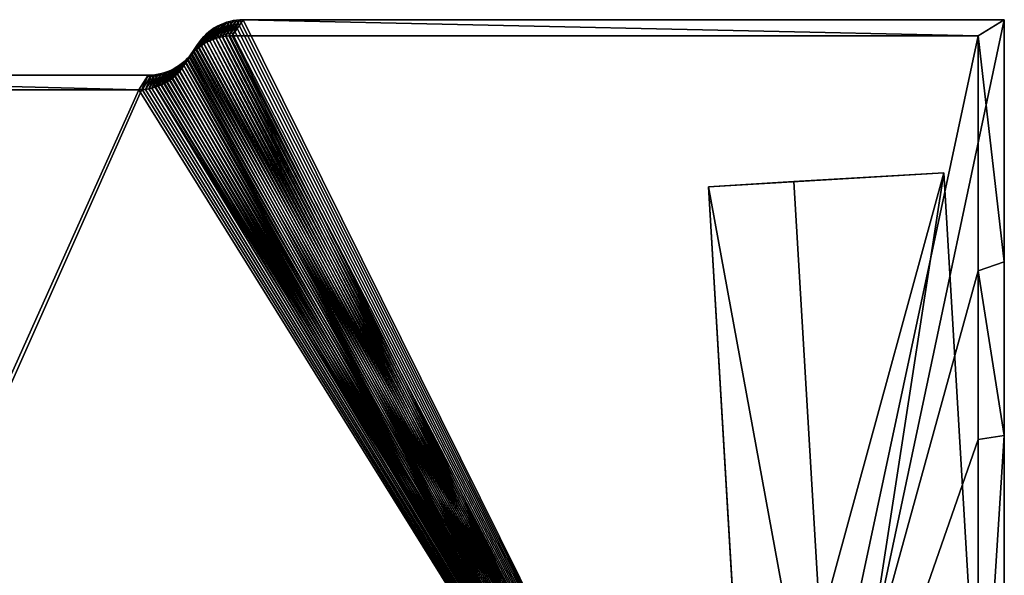
# Model space of a CAD drawing. Units: millimetres. Extents: x -8417 to 4110, y -555 to 3070.
# Drawn here: x 3151 to 4070, y 1077 to 1596 of the extents above; entities that cross this region are included whole.
import ezdxf

# ---------------------------------------------------------------- set-up
doc = ezdxf.new("R2010")
doc.units = ezdxf.units.MM
doc.layers.add('V_Fraes_-2T129R', color=1, linetype='Continuous', true_color=0xff0000)

# ---------------------------------------------------------------- blocks, each defined once
blk = doc.blocks.new('ff_dwg')
at = {"color": 250, "true_color": 0x232323}
for p, q in [((43508, 25745, 758), (43330, 25387)), ((43508, 25745, 758), (43330, 25387)), ((43584, 25767, 758), (43406, 25404)), ((43584, 25767, 758), (43406, 25404)), ((43662, 25785, 758), (43484, 25416)), ((43662, 25785, 758), (43484, 25416)), ((43741, 25797, 758), (43562, 25423)), ((43741, 25797, 758), (43562, 25423)), ((43088, 25518, 758), (42906, 25192)), ((43088, 25518, 758), (42906, 25192)), ((43152, 25566, 758), (42971, 25235)), ((43152, 25566, 758), (42971, 25235)), ((43218, 25611, 758), (43039, 25274)), ((43218, 25611, 758), (43039, 25274)), ((43288, 25651, 758), (43109, 25309)), ((43288, 25651, 758), (43109, 25309)), ((43359, 25687, 758), (43181, 25340)), ((43359, 25687, 758), (43181, 25340)), ((43432, 25718, 758), (43255, 25366)), ((43432, 25718, 758), (43255, 25366)), ((42867, 25287, 758), (42581, 24857)), ((42867, 25287, 758), (42581, 24857)), ((42917, 25350, 758), (42626, 24921)), ((42917, 25350, 758), (42626, 24921)), ((42970, 25409, 758), (42675, 24982)), ((42970, 25409, 758), (42675, 24982)), ((42970, 25409, 758), (42784, 25094)), ((42970, 25409, 758), (42784, 25094)), ((43028, 25465, 758), (42844, 25145)), ((43028, 25465, 758), (42844, 25145)), ((42737, 25084, 758), (42454, 24660)), ((42737, 25084, 758), (42454, 24660)), ((42779, 25153, 758), (42499, 24724)), ((42779, 25153, 758), (42499, 24724)), ((42821, 25221, 758), (42540, 24790)), ((42821, 25221, 758), (42540, 24790)), ((42640, 24956, 758), (42352, 24541)), ((42640, 24956, 758), (42352, 24541)), ((42529, 24840, 758), (42352, 24541)), ((42529, 24840, 758), (42352, 24541)), ((42690, 25018, 758), (42405, 24599)), ((42690, 25018, 758), (42405, 24599)), ((42125, 24587, 758), (41971, 24272)), ((42125, 24587, 758), (41971, 24272)), ((42198, 24618, 758), (42041, 24307)), ((42198, 24618, 758), (42041, 24307)), ((42270, 24654, 758), (42109, 24346)), ((42270, 24654, 758), (42109, 24346)), ((42339, 24695, 758), (42174, 24389)), ((42339, 24695, 758), (42174, 24389)), ((42405, 24739, 758), (42236, 24436)), ((42405, 24739, 758), (42236, 24436)), ((42469, 24788, 758), (42296, 24487)), ((42469, 24788, 758), (42296, 24487)), ((41736, 24501, 758), (41596, 24165)), ((41736, 24501, 758), (41596, 24165)), ((41816, 24509, 758), (41673, 24177)), ((41816, 24509, 758), (41673, 24177)), ((41895, 24521, 758), (41750, 24194)), ((41895, 24521, 758), (41750, 24194)), ((41973, 24538, 758), (41825, 24215)), ((41973, 24538, 758), (41825, 24215)), ((42049, 24560, 758), (41899, 24241)), ((42049, 24560, 758), (41899, 24241))]:
    blk.add_line(p, q, dxfattribs=at)
at = {"color": 251, "true_color": 0x484848}
for centre, start, end in [((43640, 24155), 90, 150), ((43640, 24155), 90, 150), ((43640, 24155), 90, 150), ((43640, 24155), 90, 150), ((43640, 24155), 90, 150), ((43640, 24155), 90, 150), ((43640, 24155), 90, 150), ((43640, 24155), 90, 150), ((43640, 24155), 90, 150), ((43640, 24155), 90, 150), ((43640, 24155), 90, 150), ((43640, 24155), 90, 150), ((43640, 24155), 90, 150), ((43640, 24155), 90, 150), ((43640, 24155), 90, 150), ((43640, 24155), 90, 150), ((43640, 24155), 90, 150), ((43640, 24155), 90, 150), ((41440, 25425), 270, 330), ((41440, 25425), 270, 330), ((41440, 25425), 270, 330), ((41440, 25425), 270, 330), ((41440, 25425), 270, 330), ((41440, 25425), 270, 330), ((41440, 25425), 270, 330), ((41440, 25425), 270, 330), ((41440, 25425), 270, 330), ((41440, 25425), 270, 330), ((41440, 25425), 270, 330), ((41440, 25425), 270, 330), ((41440, 25425), 270, 330), ((41440, 25425), 270, 330), ((41440, 25425), 270, 330), ((41440, 25425), 270, 330), ((41440, 25425), 270, 330), ((41440, 25425), 270, 330)]:
    blk.add_arc(centre, 1270, start, end, dxfattribs=at)
at = {"layer": 'V_Fraes_-2T129R', "color": 250, "true_color": 0x232323}
for p, q in [((43255, 25366), (43508, 25745, 758)), ((43255, 25366), (43508, 25745, 758)), ((43330, 25387), (43584, 25767, 758)), ((43330, 25387), (43584, 25767, 758)), ((43406, 25404), (43662, 25785, 758)), ((43406, 25404), (43662, 25785, 758)), ((43484, 25416), (43741, 25797, 758)), ((43484, 25416), (43741, 25797, 758)), ((43562, 25423), (43821, 25804, 758)), ((43562, 25423), (43821, 25804, 758)), ((43640, 25425), (43900, 25807, 758)), ((43640, 25425), (43900, 25807, 758)), ((43900, 25807, 758), (61826, 25807, 758)), ((43900, 25807, 758), (61826, 25807, 758)), ((61214, 25425), (61826, 25807, 758)), ((61214, 25425), (61826, 25807, 758)), ((61826, 25807, 758), (61826, 20104, 758)), ((61826, 25807, 758), (61826, 20104, 758)), ((42844, 25145), (43088, 25518, 758)), ((42844, 25145), (43088, 25518, 758)), ((42906, 25192), (43152, 25566, 758)), ((42906, 25192), (43152, 25566, 758)), ((42971, 25235), (43218, 25611, 758)), ((42971, 25235), (43218, 25611, 758)), ((43039, 25274), (43288, 25651, 758)), ((43039, 25274), (43288, 25651, 758)), ((43109, 25309), (43359, 25687, 758)), ((43109, 25309), (43359, 25687, 758)), ((43181, 25340), (43432, 25718, 758)), ((43181, 25340), (43432, 25718, 758)), ((42626, 24921), (42867, 25287, 758)), ((42626, 24921), (42867, 25287, 758)), ((42675, 24982), (42917, 25350, 758)), ((42675, 24982), (42917, 25350, 758)), ((42728, 25039), (42970, 25409, 758)), ((42728, 25039), (42970, 25409, 758)), ((42784, 25094), (43028, 25465, 758)), ((42784, 25094), (43028, 25465, 758)), ((43640, 25425), (61214, 25425)), ((43640, 25425), (61214, 25425)), ((61214, 25425), (61214, 19889)), ((61214, 25425), (61214, 19889)), ((42499, 24724), (42737, 25084, 758)), ((42499, 24724), (42737, 25084, 758)), ((42540, 24790), (42779, 25153, 758)), ((42540, 24790), (42779, 25153, 758)), ((42581, 24857), (42821, 25221, 758)), ((42581, 24857), (42821, 25221, 758)), ((42296, 24487), (42529, 24840, 758)), ((42296, 24487), (42529, 24840, 758)), ((42352, 24541), (42587, 24896, 758)), ((42352, 24541), (42587, 24896, 758)), ((42405, 24599), (42640, 24956, 758)), ((42405, 24599), (42640, 24956, 758)), ((42454, 24660), (42690, 25018, 758)), ((42454, 24660), (42690, 25018, 758)), ((41899, 24241), (42125, 24587, 758)), ((41899, 24241), (42125, 24587, 758)), ((41971, 24272), (42198, 24618, 758)), ((41971, 24272), (42198, 24618, 758)), ((42041, 24307), (42270, 24654, 758)), ((42041, 24307), (42270, 24654, 758)), ((42109, 24346), (42339, 24695, 758)), ((42109, 24346), (42339, 24695, 758)), ((42174, 24389), (42405, 24739, 758)), ((42174, 24389), (42405, 24739, 758)), ((42236, 24436), (42469, 24788, 758)), ((42236, 24436), (42469, 24788, 758)), ((28011, 24499, 758), (41657, 24499, 758)), ((28011, 24499, 758), (41657, 24499, 758)), ((41440, 24155), (41657, 24499, 758)), ((41440, 24155), (41657, 24499, 758)), ((41518, 24158), (41736, 24501, 758)), ((41518, 24158), (41736, 24501, 758)), ((41596, 24165), (41816, 24509, 758)), ((41596, 24165), (41816, 24509, 758)), ((41673, 24177), (41895, 24521, 758)), ((41673, 24177), (41895, 24521, 758)), ((41750, 24194), (41973, 24538, 758)), ((41750, 24194), (41973, 24538, 758)), ((41825, 24215), (42049, 24560, 758)), ((41825, 24215), (42049, 24560, 758)), ((28062, 24155), (41440, 24155)), ((28062, 24155), (41440, 24155)), ((61214, 19889), (61826, 20104, 758)), ((61214, 19889), (61826, 20104, 758)), ((61826, 20104, 758), (61826, 16009, 758)), ((61826, 20104, 758), (61826, 16009, 758)), ((61214, 19889), (61214, 15913)), ((61214, 19889), (61214, 15913)), ((61214, 15913), (61826, 16009, 758)), ((61214, 15913), (61826, 16009, 758)), ((61826, 16009, 758), (61826, 6211, 758)), ((61826, 16009, 758), (61826, 6211, 758)), ((61214, 15913), (61214, 6401)), ((61214, 15913), (61214, 6401))]:
    blk.add_line(p, q, dxfattribs=at)
at = {"color": 18, "true_color": 0x000000}
mesh = blk.add_polyface(dxfattribs=at)
corners = [(4751, 456, 758), (-612, 25807, 758), (-612, 6211, 758), (17314, 25807, 758), (30607, -381, 758), (17393, 25804, 758), (17473, 25797, 758), (17552, 25785, 758), (17630, 25767, 758), (17706, 25745, 758), (17782, 25718, 758), (17855, 25687, 758), (17926, 25651, 758), (17996, 25611, 758), (18062, 25566, 758), (18126, 25518, 758), (18186, 25465, 758), (18244, 25409, 758), (18297, 25350, 758), (18347, 25287, 758), (18393, 25221, 758), (18435, 25153, 758), (18477, 25084, 758), (18524, 25018, 758), (18574, 24956, 758), (18627, 24896, 758), (18685, 24840, 758), (18745, 24788, 758), (18809, 24739, 758), (18875, 24695, 758), (18944, 24654, 758), (19016, 24618, 758), (19089, 24587, 758), (19165, 24560, 758), (19241, 24538, 758), (19319, 24521, 758), (19398, 24509, 758), (19478, 24501, 758), (19557, 24499, 758), (26002, 24499, 758), (28011, 24499, 758), (41657, 24499, 758), (56463, 456, 758), (41736, 24501, 758), (41816, 24509, 758), (41895, 24521, 758), (41973, 24538, 758), (42049, 24560, 758), (42125, 24587, 758), (42198, 24618, 758), (42270, 24654, 758), (42339, 24695, 758), (42405, 24739, 758), (42469, 24788, 758), (42529, 24840, 758), (42587, 24896, 758), (42640, 24956, 758), (42690, 25018, 758), (42737, 25084, 758), (42779, 25153, 758), (42821, 25221, 758), (42867, 25287, 758), (42917, 25350, 758), (42970, 25409, 758), (43028, 25465, 758), (43088, 25518, 758), (43152, 25566, 758), (43218, 25611, 758), (43288, 25651, 758), (43359, 25687, 758), (43432, 25718, 758), (43508, 25745, 758), (43584, 25767, 758), (43662, 25785, 758), (43741, 25797, 758), (43821, 25804, 758), (43900, 25807, 758), (61826, 25807, 758), (61826, 6211, 758), (61826, 16009, 758), (61826, 20104, 758)]
mesh.append_faces([[corners[k] for k in face] for face in [(0, 1, 2), (77, 79, 80)]], dxfattribs={"vtx0": -1, "color": 18})
mesh.append_faces([[corners[k] for k in face] for face in [(1, 0, 3), (3, 4, 5), (5, 4, 6), (6, 4, 7), (7, 4, 8), (8, 4, 9), (9, 4, 10), (10, 4, 11), (11, 4, 12), (12, 4, 13), (13, 4, 14), (14, 4, 15), (15, 4, 16), (16, 4, 17), (17, 4, 18), (18, 4, 19), (19, 4, 20), (20, 4, 21), (21, 4, 22), (22, 4, 23), (23, 4, 24), (24, 4, 25), (25, 4, 26), (26, 4, 27), (27, 4, 28), (28, 4, 29), (29, 4, 30), (30, 4, 31), (31, 4, 32), (32, 4, 33), (33, 4, 34), (34, 4, 35), (35, 4, 36), (36, 4, 37), (37, 4, 38), (38, 4, 39), (39, 4, 40), (40, 4, 41), (41, 42, 43), (43, 42, 44), (44, 42, 45), (45, 42, 46), (46, 42, 47), (47, 42, 48), (48, 42, 49), (49, 42, 50), (50, 42, 51), (51, 42, 52), (52, 42, 53), (53, 42, 54), (54, 42, 55), (55, 42, 56), (56, 42, 57), (57, 42, 58), (58, 42, 59), (59, 42, 60), (60, 42, 61), (61, 42, 62), (62, 42, 63), (63, 42, 64), (64, 42, 65), (65, 42, 66), (66, 42, 67), (67, 42, 68), (68, 42, 69), (69, 42, 70), (70, 42, 71), (71, 42, 72), (72, 42, 73), (73, 42, 74), (74, 42, 75), (75, 42, 76), (76, 42, 77)]], dxfattribs={"vtx0": -1, "vtx1": -1, "color": 18})
mesh.append_faces([[corners[k] for k in face] for face in [(3, 0, 4), (41, 4, 42), (77, 42, 78), (77, 78, 79)]], dxfattribs={"vtx0": -1, "vtx2": -1, "color": 18})
at = {"color": 251, "true_color": 0x484848}
mesh = blk.add_polyface(dxfattribs=at)
corners = [(43508, 25745, 758), (43255, 25366), (43432, 25718, 758)]
mesh.append_faces([[corners[k] for k in face] for face in [(0, 1, 2)]], dxfattribs={"color": 251})
mesh = blk.add_polyface(dxfattribs=at)
corners = [(43508, 25745, 758), (43330, 25387), (43255, 25366)]
mesh.append_faces([[corners[k] for k in face] for face in [(0, 1, 2)]], dxfattribs={"color": 251})
mesh = blk.add_polyface(dxfattribs=at)
corners = [(43584, 25767, 758), (43406, 25404), (43330, 25387)]
mesh.append_faces([[corners[k] for k in face] for face in [(0, 1, 2)]], dxfattribs={"color": 251})
mesh = blk.add_polyface(dxfattribs=at)
corners = [(43584, 25767, 758), (43330, 25387), (43508, 25745, 758)]
mesh.append_faces([[corners[k] for k in face] for face in [(0, 1, 2)]], dxfattribs={"color": 251})
mesh = blk.add_polyface(dxfattribs=at)
corners = [(43662, 25785, 758), (43484, 25416), (43406, 25404)]
mesh.append_faces([[corners[k] for k in face] for face in [(0, 1, 2)]], dxfattribs={"color": 251})
mesh = blk.add_polyface(dxfattribs=at)
corners = [(43662, 25785, 758), (43406, 25404), (43584, 25767, 758)]
mesh.append_faces([[corners[k] for k in face] for face in [(0, 1, 2)]], dxfattribs={"color": 251})
mesh = blk.add_polyface(dxfattribs=at)
corners = [(43741, 25797, 758), (43562, 25423), (43484, 25416)]
mesh.append_faces([[corners[k] for k in face] for face in [(0, 1, 2)]], dxfattribs={"color": 251})
mesh = blk.add_polyface(dxfattribs=at)
corners = [(43741, 25797, 758), (43484, 25416), (43662, 25785, 758)]
mesh.append_faces([[corners[k] for k in face] for face in [(0, 1, 2)]], dxfattribs={"color": 251})
mesh = blk.add_polyface(dxfattribs=at)
corners = [(43821, 25804, 758), (43640, 25425), (43562, 25423), (43900, 25807, 758)]
mesh.append_faces([[corners[k] for k in face] for face in [(0, 1, 2), (1, 0, 3)]], dxfattribs={"vtx0": -1, "color": 251})
mesh = blk.add_polyface(dxfattribs=at)
corners = [(43821, 25804, 758), (43562, 25423), (43741, 25797, 758)]
mesh.append_faces([[corners[k] for k in face] for face in [(0, 1, 2)]], dxfattribs={"color": 251})
mesh = blk.add_polyface(dxfattribs=at)
corners = [(43900, 25807, 758), (61214, 25425), (43640, 25425), (61826, 25807, 758)]
mesh.append_faces([[corners[k] for k in face] for face in [(0, 1, 2), (1, 0, 3)]], dxfattribs={"vtx0": -1, "color": 251})
mesh = blk.add_polyface(dxfattribs=at)
corners = [(61214, 25425), (61826, 20104, 758), (61214, 19889), (61826, 25807, 758)]
mesh.append_faces([[corners[k] for k in face] for face in [(0, 1, 2), (1, 0, 3)]], dxfattribs={"vtx0": -1, "color": 251})
mesh = blk.add_polyface(dxfattribs=at)
corners = [(43088, 25518, 758), (42906, 25192), (42844, 25145)]
mesh.append_faces([[corners[k] for k in face] for face in [(0, 1, 2)]], dxfattribs={"color": 251})
mesh = blk.add_polyface(dxfattribs=at)
corners = [(43088, 25518, 758), (42844, 25145), (43028, 25465, 758)]
mesh.append_faces([[corners[k] for k in face] for face in [(0, 1, 2)]], dxfattribs={"color": 251})
mesh = blk.add_polyface(dxfattribs=at)
corners = [(43152, 25566, 758), (42906, 25192), (43088, 25518, 758)]
mesh.append_faces([[corners[k] for k in face] for face in [(0, 1, 2)]], dxfattribs={"color": 251})
mesh = blk.add_polyface(dxfattribs=at)
corners = [(43152, 25566, 758), (42971, 25235), (42906, 25192)]
mesh.append_faces([[corners[k] for k in face] for face in [(0, 1, 2)]], dxfattribs={"color": 251})
mesh = blk.add_polyface(dxfattribs=at)
corners = [(43218, 25611, 758), (43039, 25274), (42971, 25235)]
mesh.append_faces([[corners[k] for k in face] for face in [(0, 1, 2)]], dxfattribs={"color": 251})
mesh = blk.add_polyface(dxfattribs=at)
corners = [(43218, 25611, 758), (42971, 25235), (43152, 25566, 758)]
mesh.append_faces([[corners[k] for k in face] for face in [(0, 1, 2)]], dxfattribs={"color": 251})
mesh = blk.add_polyface(dxfattribs=at)
corners = [(43288, 25651, 758), (43109, 25309), (43039, 25274)]
mesh.append_faces([[corners[k] for k in face] for face in [(0, 1, 2)]], dxfattribs={"color": 251})
mesh = blk.add_polyface(dxfattribs=at)
corners = [(43288, 25651, 758), (43039, 25274), (43218, 25611, 758)]
mesh.append_faces([[corners[k] for k in face] for face in [(0, 1, 2)]], dxfattribs={"color": 251})
mesh = blk.add_polyface(dxfattribs=at)
corners = [(43359, 25687, 758), (43181, 25340), (43109, 25309)]
mesh.append_faces([[corners[k] for k in face] for face in [(0, 1, 2)]], dxfattribs={"color": 251})
mesh = blk.add_polyface(dxfattribs=at)
corners = [(43359, 25687, 758), (43109, 25309), (43288, 25651, 758)]
mesh.append_faces([[corners[k] for k in face] for face in [(0, 1, 2)]], dxfattribs={"color": 251})
mesh = blk.add_polyface(dxfattribs=at)
corners = [(43432, 25718, 758), (43255, 25366), (43181, 25340)]
mesh.append_faces([[corners[k] for k in face] for face in [(0, 1, 2)]], dxfattribs={"color": 251})
mesh = blk.add_polyface(dxfattribs=at)
corners = [(43432, 25718, 758), (43181, 25340), (43359, 25687, 758)]
mesh.append_faces([[corners[k] for k in face] for face in [(0, 1, 2)]], dxfattribs={"color": 251})
mesh = blk.add_polyface(dxfattribs=at)
corners = [(55956, 813), (61214, 15913), (61214, 6401), (61214, 19889), (17574, 25425), (0, 6401), (0, 25425), (5258, 813), (30607, 0), (17652, 25423), (17730, 25416), (17808, 25404), (17884, 25387), (17959, 25366), (18033, 25340), (18105, 25309), (18175, 25274), (18243, 25235), (18308, 25192), (18370, 25145), (18430, 25094), (18486, 25039), (18539, 24982), (18588, 24921), (18633, 24857), (18674, 24790), (18715, 24724), (18760, 24660), (18809, 24599), (18862, 24541), (18918, 24487), (18978, 24436), (19040, 24389), (19105, 24346), (19173, 24307), (19243, 24272), (19315, 24241), (19389, 24215), (19464, 24194), (19541, 24177), (19618, 24165), (19696, 24158), (19774, 24155), (26092, 24155), (28062, 24155), (41440, 24155), (41518, 24158), (41596, 24165), (41673, 24177), (41750, 24194), (41825, 24215), (41899, 24241), (41971, 24272), (42041, 24307), (42109, 24346), (42174, 24389), (42236, 24436), (42296, 24487), (42352, 24541), (42405, 24599), (42454, 24660), (42499, 24724), (42540, 24790), (42581, 24857), (42626, 24921), (42675, 24982), (42728, 25039), (42784, 25094), (42844, 25145), (42906, 25192), (42971, 25235), (43039, 25274), (43109, 25309), (43181, 25340), (43255, 25366), (43330, 25387), (43406, 25404), (43484, 25416), (43562, 25423), (43640, 25425), (61214, 25425)]
mesh.append_faces([[corners[k] for k in face] for face in [(0, 1, 2), (4, 5, 6)]], dxfattribs={"vtx0": -1, "color": 251})
mesh.append_faces([[corners[k] for k in face] for face in [(1, 0, 3), (5, 4, 7), (7, 4, 8), (8, 45, 0)]], dxfattribs={"vtx0": -1, "vtx1": -1, "color": 251})
mesh.append_faces([[corners[k] for k in face] for face in [(8, 4, 9), (8, 9, 10), (8, 10, 11), (8, 11, 12), (8, 12, 13), (8, 13, 14), (8, 14, 15), (8, 15, 16), (8, 16, 17), (8, 17, 18), (8, 18, 19), (8, 19, 20), (8, 20, 21), (8, 21, 22), (8, 22, 23), (8, 23, 24), (8, 24, 25), (8, 25, 26), (8, 26, 27), (8, 27, 28), (8, 28, 29), (8, 29, 30), (8, 30, 31), (8, 31, 32), (8, 32, 33), (8, 33, 34), (8, 34, 35), (8, 35, 36), (8, 36, 37), (8, 37, 38), (8, 38, 39), (8, 39, 40), (8, 40, 41), (8, 41, 42), (8, 42, 43), (8, 43, 44), (8, 44, 45), (0, 45, 46), (0, 46, 47), (0, 47, 48), (0, 48, 49), (0, 49, 50), (0, 50, 51), (0, 51, 52), (0, 52, 53), (0, 53, 54), (0, 54, 55), (0, 55, 56), (0, 56, 57), (0, 57, 58), (0, 58, 59), (0, 59, 60), (0, 60, 61), (0, 61, 62), (0, 62, 63), (0, 63, 64), (0, 64, 65), (0, 65, 66), (0, 66, 67), (0, 67, 68), (0, 68, 69), (0, 69, 70), (0, 70, 71), (0, 71, 72), (0, 72, 73), (0, 73, 74), (0, 74, 75), (0, 75, 76), (0, 76, 77), (0, 77, 78), (0, 78, 79), (0, 79, 80), (0, 80, 3)]], dxfattribs={"vtx0": -1, "vtx2": -1, "color": 251})
mesh = blk.add_polyface(dxfattribs=at)
corners = [(42867, 25287, 758), (42581, 24857), (42821, 25221, 758)]
mesh.append_faces([[corners[k] for k in face] for face in [(0, 1, 2)]], dxfattribs={"color": 251})
mesh = blk.add_polyface(dxfattribs=at)
corners = [(42867, 25287, 758), (42626, 24921), (42581, 24857)]
mesh.append_faces([[corners[k] for k in face] for face in [(0, 1, 2)]], dxfattribs={"color": 251})
mesh = blk.add_polyface(dxfattribs=at)
corners = [(42917, 25350, 758), (42626, 24921), (42867, 25287, 758)]
mesh.append_faces([[corners[k] for k in face] for face in [(0, 1, 2)]], dxfattribs={"color": 251})
mesh = blk.add_polyface(dxfattribs=at)
corners = [(42917, 25350, 758), (42675, 24982), (42626, 24921)]
mesh.append_faces([[corners[k] for k in face] for face in [(0, 1, 2)]], dxfattribs={"color": 251})
mesh = blk.add_polyface(dxfattribs=at)
corners = [(42970, 25409, 758), (42675, 24982), (42917, 25350, 758)]
mesh.append_faces([[corners[k] for k in face] for face in [(0, 1, 2)]], dxfattribs={"color": 251})
mesh = blk.add_polyface(dxfattribs=at)
corners = [(42970, 25409, 758), (42728, 25039), (42675, 24982)]
mesh.append_faces([[corners[k] for k in face] for face in [(0, 1, 2)]], dxfattribs={"color": 251})
mesh = blk.add_polyface(dxfattribs=at)
corners = [(42970, 25409, 758), (42784, 25094), (42728, 25039)]
mesh.append_faces([[corners[k] for k in face] for face in [(0, 1, 2)]], dxfattribs={"color": 251})
mesh = blk.add_polyface(dxfattribs=at)
corners = [(43028, 25465, 758), (42844, 25145), (42784, 25094)]
mesh.append_faces([[corners[k] for k in face] for face in [(0, 1, 2)]], dxfattribs={"color": 251})
mesh = blk.add_polyface(dxfattribs=at)
corners = [(43028, 25465, 758), (42784, 25094), (42970, 25409, 758)]
mesh.append_faces([[corners[k] for k in face] for face in [(0, 1, 2)]], dxfattribs={"color": 251})
mesh = blk.add_polyface(dxfattribs=at)
corners = [(42737, 25084, 758), (42454, 24660), (42690, 25018, 758)]
mesh.append_faces([[corners[k] for k in face] for face in [(0, 1, 2)]], dxfattribs={"color": 251})
mesh = blk.add_polyface(dxfattribs=at)
corners = [(42737, 25084, 758), (42499, 24724), (42454, 24660)]
mesh.append_faces([[corners[k] for k in face] for face in [(0, 1, 2)]], dxfattribs={"color": 251})
mesh = blk.add_polyface(dxfattribs=at)
corners = [(42779, 25153, 758), (42499, 24724), (42737, 25084, 758)]
mesh.append_faces([[corners[k] for k in face] for face in [(0, 1, 2)]], dxfattribs={"color": 251})
mesh = blk.add_polyface(dxfattribs=at)
corners = [(42779, 25153, 758), (42540, 24790), (42499, 24724)]
mesh.append_faces([[corners[k] for k in face] for face in [(0, 1, 2)]], dxfattribs={"color": 251})
mesh = blk.add_polyface(dxfattribs=at)
corners = [(42821, 25221, 758), (42540, 24790), (42779, 25153, 758)]
mesh.append_faces([[corners[k] for k in face] for face in [(0, 1, 2)]], dxfattribs={"color": 251})
mesh = blk.add_polyface(dxfattribs=at)
corners = [(42821, 25221, 758), (42581, 24857), (42540, 24790)]
mesh.append_faces([[corners[k] for k in face] for face in [(0, 1, 2)]], dxfattribs={"color": 251})
mesh = blk.add_polyface(dxfattribs=at)
corners = [(42529, 24840, 758), (42296, 24487), (42469, 24788, 758)]
mesh.append_faces([[corners[k] for k in face] for face in [(0, 1, 2)]], dxfattribs={"color": 251})
mesh = blk.add_polyface(dxfattribs=at)
corners = [(42529, 24840, 758), (42352, 24541), (42296, 24487)]
mesh.append_faces([[corners[k] for k in face] for face in [(0, 1, 2)]], dxfattribs={"color": 251})
mesh = blk.add_polyface(dxfattribs=at)
corners = [(42640, 24956, 758), (42352, 24541), (42587, 24896, 758)]
mesh.append_faces([[corners[k] for k in face] for face in [(0, 1, 2)]], dxfattribs={"color": 251})
mesh = blk.add_polyface(dxfattribs=at)
corners = [(42640, 24956, 758), (42405, 24599), (42352, 24541)]
mesh.append_faces([[corners[k] for k in face] for face in [(0, 1, 2)]], dxfattribs={"color": 251})
mesh = blk.add_polyface(dxfattribs=at)
corners = [(42587, 24896, 758), (42352, 24541), (42529, 24840, 758)]
mesh.append_faces([[corners[k] for k in face] for face in [(0, 1, 2)]], dxfattribs={"color": 251})
mesh = blk.add_polyface(dxfattribs=at)
corners = [(42690, 25018, 758), (42405, 24599), (42640, 24956, 758)]
mesh.append_faces([[corners[k] for k in face] for face in [(0, 1, 2)]], dxfattribs={"color": 251})
mesh = blk.add_polyface(dxfattribs=at)
corners = [(42690, 25018, 758), (42454, 24660), (42405, 24599)]
mesh.append_faces([[corners[k] for k in face] for face in [(0, 1, 2)]], dxfattribs={"color": 251})
mesh = blk.add_polyface(dxfattribs=at)
corners = [(42125, 24587, 758), (41971, 24272), (41899, 24241)]
mesh.append_faces([[corners[k] for k in face] for face in [(0, 1, 2)]], dxfattribs={"color": 251})
mesh = blk.add_polyface(dxfattribs=at)
corners = [(42125, 24587, 758), (41899, 24241), (42049, 24560, 758)]
mesh.append_faces([[corners[k] for k in face] for face in [(0, 1, 2)]], dxfattribs={"color": 251})
mesh = blk.add_polyface(dxfattribs=at)
corners = [(42198, 24618, 758), (42041, 24307), (41971, 24272)]
mesh.append_faces([[corners[k] for k in face] for face in [(0, 1, 2)]], dxfattribs={"color": 251})
mesh = blk.add_polyface(dxfattribs=at)
corners = [(42198, 24618, 758), (41971, 24272), (42125, 24587, 758)]
mesh.append_faces([[corners[k] for k in face] for face in [(0, 1, 2)]], dxfattribs={"color": 251})
mesh = blk.add_polyface(dxfattribs=at)
corners = [(42270, 24654, 758), (42109, 24346), (42041, 24307)]
mesh.append_faces([[corners[k] for k in face] for face in [(0, 1, 2)]], dxfattribs={"color": 251})
mesh = blk.add_polyface(dxfattribs=at)
corners = [(42270, 24654, 758), (42041, 24307), (42198, 24618, 758)]
mesh.append_faces([[corners[k] for k in face] for face in [(0, 1, 2)]], dxfattribs={"color": 251})
mesh = blk.add_polyface(dxfattribs=at)
corners = [(42339, 24695, 758), (42109, 24346), (42270, 24654, 758)]
mesh.append_faces([[corners[k] for k in face] for face in [(0, 1, 2)]], dxfattribs={"color": 251})
mesh = blk.add_polyface(dxfattribs=at)
corners = [(42339, 24695, 758), (42174, 24389), (42109, 24346)]
mesh.append_faces([[corners[k] for k in face] for face in [(0, 1, 2)]], dxfattribs={"color": 251})
mesh = blk.add_polyface(dxfattribs=at)
corners = [(42405, 24739, 758), (42236, 24436), (42174, 24389)]
mesh.append_faces([[corners[k] for k in face] for face in [(0, 1, 2)]], dxfattribs={"color": 251})
mesh = blk.add_polyface(dxfattribs=at)
corners = [(42405, 24739, 758), (42174, 24389), (42339, 24695, 758)]
mesh.append_faces([[corners[k] for k in face] for face in [(0, 1, 2)]], dxfattribs={"color": 251})
mesh = blk.add_polyface(dxfattribs=at)
corners = [(42469, 24788, 758), (42296, 24487), (42236, 24436)]
mesh.append_faces([[corners[k] for k in face] for face in [(0, 1, 2)]], dxfattribs={"color": 251})
mesh = blk.add_polyface(dxfattribs=at)
corners = [(42469, 24788, 758), (42236, 24436), (42405, 24739, 758)]
mesh.append_faces([[corners[k] for k in face] for face in [(0, 1, 2)]], dxfattribs={"color": 251})
mesh = blk.add_polyface(dxfattribs=at)
corners = [(28011, 24499, 758), (41440, 24155), (28062, 24155), (41657, 24499, 758)]
mesh.append_faces([[corners[k] for k in face] for face in [(0, 1, 2), (1, 0, 3)]], dxfattribs={"vtx0": -1, "color": 251})
mesh = blk.add_polyface(dxfattribs=at)
corners = [(41657, 24499, 758), (41518, 24158), (41440, 24155), (41736, 24501, 758)]
mesh.append_faces([[corners[k] for k in face] for face in [(0, 1, 2), (1, 0, 3)]], dxfattribs={"vtx0": -1, "color": 251})
mesh = blk.add_polyface(dxfattribs=at)
corners = [(41736, 24501, 758), (41596, 24165), (41518, 24158)]
mesh.append_faces([[corners[k] for k in face] for face in [(0, 1, 2)]], dxfattribs={"color": 251})
mesh = blk.add_polyface(dxfattribs=at)
corners = [(41816, 24509, 758), (41673, 24177), (41596, 24165)]
mesh.append_faces([[corners[k] for k in face] for face in [(0, 1, 2)]], dxfattribs={"color": 251})
mesh = blk.add_polyface(dxfattribs=at)
corners = [(41816, 24509, 758), (41596, 24165), (41736, 24501, 758)]
mesh.append_faces([[corners[k] for k in face] for face in [(0, 1, 2)]], dxfattribs={"color": 251})
mesh = blk.add_polyface(dxfattribs=at)
corners = [(41895, 24521, 758), (41673, 24177), (41816, 24509, 758)]
mesh.append_faces([[corners[k] for k in face] for face in [(0, 1, 2)]], dxfattribs={"color": 251})
mesh = blk.add_polyface(dxfattribs=at)
corners = [(41895, 24521, 758), (41750, 24194), (41673, 24177)]
mesh.append_faces([[corners[k] for k in face] for face in [(0, 1, 2)]], dxfattribs={"color": 251})
mesh = blk.add_polyface(dxfattribs=at)
corners = [(41973, 24538, 758), (41750, 24194), (41895, 24521, 758)]
mesh.append_faces([[corners[k] for k in face] for face in [(0, 1, 2)]], dxfattribs={"color": 251})
mesh = blk.add_polyface(dxfattribs=at)
corners = [(41973, 24538, 758), (41825, 24215), (41750, 24194)]
mesh.append_faces([[corners[k] for k in face] for face in [(0, 1, 2)]], dxfattribs={"color": 251})
mesh = blk.add_polyface(dxfattribs=at)
corners = [(42049, 24560, 758), (41825, 24215), (41973, 24538, 758)]
mesh.append_faces([[corners[k] for k in face] for face in [(0, 1, 2)]], dxfattribs={"color": 251})
mesh = blk.add_polyface(dxfattribs=at)
corners = [(42049, 24560, 758), (41899, 24241), (41825, 24215)]
mesh.append_faces([[corners[k] for k in face] for face in [(0, 1, 2)]], dxfattribs={"color": 251})
mesh = blk.add_polyface(dxfattribs=at)
corners = [(61214, 19889), (61826, 16009, 758), (61214, 15913), (61826, 20104, 758)]
mesh.append_faces([[corners[k] for k in face] for face in [(0, 1, 2), (1, 0, 3)]], dxfattribs={"vtx0": -1, "color": 251})
mesh = blk.add_polyface(dxfattribs=at)
corners = [(61214, 6401), (61826, 16009, 758), (61826, 6211, 758), (61214, 15913)]
mesh.append_faces([[corners[k] for k in face] for face in [(0, 1, 2), (1, 0, 3)]], dxfattribs={"vtx0": -1, "color": 251})
blk = doc.blocks.new('Group_241')
at = {"color": 250, "true_color": 0x232323}
for p, q in [((0, 0, 710), (0, 650, 710)), ((0, 650), (0, 650, 710)), ((0, 0), (0, 650)), ((0, 650, 710), (80, 650, 710)), ((0, 0, 710), (0, 650, 710)), ((0, 0), (0, 650)), ((0, 650), (220, 650)), ((0, 650), (220, 650)), ((0, 650), (0, 650, 710)), ((0, 650, 710), (80, 650, 710)), ((80, 0, 710), (80, 650, 710)), ((220, 650), (80, 650, 710)), ((80, 0, 710), (80, 650, 710)), ((220, 650), (80, 650, 710)), ((220, 0), (220, 650)), ((220, 0), (220, 650)), ((0, 0), (0, 0, 710)), ((0, 0, 710), (80, 0, 710)), ((0, 0, 710), (80, 0, 710)), ((0, 0), (0, 0, 710)), ((0, 0), (220, 0)), ((0, 0), (220, 0)), ((220, 0), (80, 0, 710)), ((220, 0), (80, 0, 710))]:
    blk.add_line(p, q, dxfattribs=at)
mesh = blk.add_polyface(dxfattribs=at)
corners = [(0, 650, 710), (0, 0), (0, 0, 710), (0, 650)]
mesh.append_faces([[corners[k] for k in face] for face in [(0, 1, 2), (1, 0, 3)]], dxfattribs={"vtx0": -1, "color": 250})
mesh = blk.add_polyface(dxfattribs=at)
corners = [(80, 0, 710), (0, 650, 710), (0, 0, 710), (80, 650, 710)]
mesh.append_faces([[corners[k] for k in face] for face in [(0, 1, 2), (1, 0, 3)]], dxfattribs={"vtx0": -1, "color": 250})
mesh = blk.add_polyface(dxfattribs=at)
corners = [(220, 650), (0, 0), (0, 650), (220, 0)]
mesh.append_faces([[corners[k] for k in face] for face in [(0, 1, 2), (1, 0, 3)]], dxfattribs={"vtx0": -1, "color": 250})
mesh = blk.add_polyface(dxfattribs=at)
corners = [(0, 650, 710), (220, 650), (0, 650), (80, 650, 710)]
mesh.append_faces([[corners[k] for k in face] for face in [(0, 1, 2), (1, 0, 3)]], dxfattribs={"vtx0": -1, "color": 250})
mesh = blk.add_polyface(dxfattribs=at)
corners = [(220, 650), (80, 0, 710), (220, 0), (80, 650, 710)]
mesh.append_faces([[corners[k] for k in face] for face in [(0, 1, 2), (1, 0, 3)]], dxfattribs={"vtx0": -1, "color": 250})
mesh = blk.add_polyface(dxfattribs=at)
corners = [(80, 0, 710), (0, 0), (220, 0), (0, 0, 710)]
mesh.append_faces([[corners[k] for k in face] for face in [(0, 1, 2), (1, 0, 3)]], dxfattribs={"vtx0": -1, "color": 250})
blk = doc.blocks.new('Group_244')
at = {"color": 0, "xscale": 1.136363636363636, "yscale": 1.136363636363636, "zscale": -1, "rotation": 3.400000000000004}
blk.add_blockref('Group_241', (2607.1, 220, 1099), dxfattribs=at)
blk = doc.blocks.new('Group_245')
at = {"color": 0}
for name, p, xscale, yscale, zscale in [('ff_dwg', (33.92, -9.9, 669.57), 0.03960000000000004, 0.03960000000000004, 0.03960000000000004), ('Group_244', (-49.52, 13.69, -342.31), 0.8799999999999999, 0.8799999999999999, 0.8799999999999999)]:
    blk.add_blockref(name, p, dxfattribs=dict(at, xscale=xscale, yscale=yscale, zscale=zscale))
blk = doc.blocks.new('Group_223')
at = {"color": 0, "rotation": 90.00000000000001}
blk.add_blockref('Group_245', (2485.71, 56.19), dxfattribs=at)

msp = doc.modelspace()

# ---------------------------------------------------------------- block references
at = {"color": 0, "rotation": 270}
msp.add_blockref('Group_223', (1531.24, 3069.56, 297.23), dxfattribs=at)

doc.saveas('drawing.dxf')
